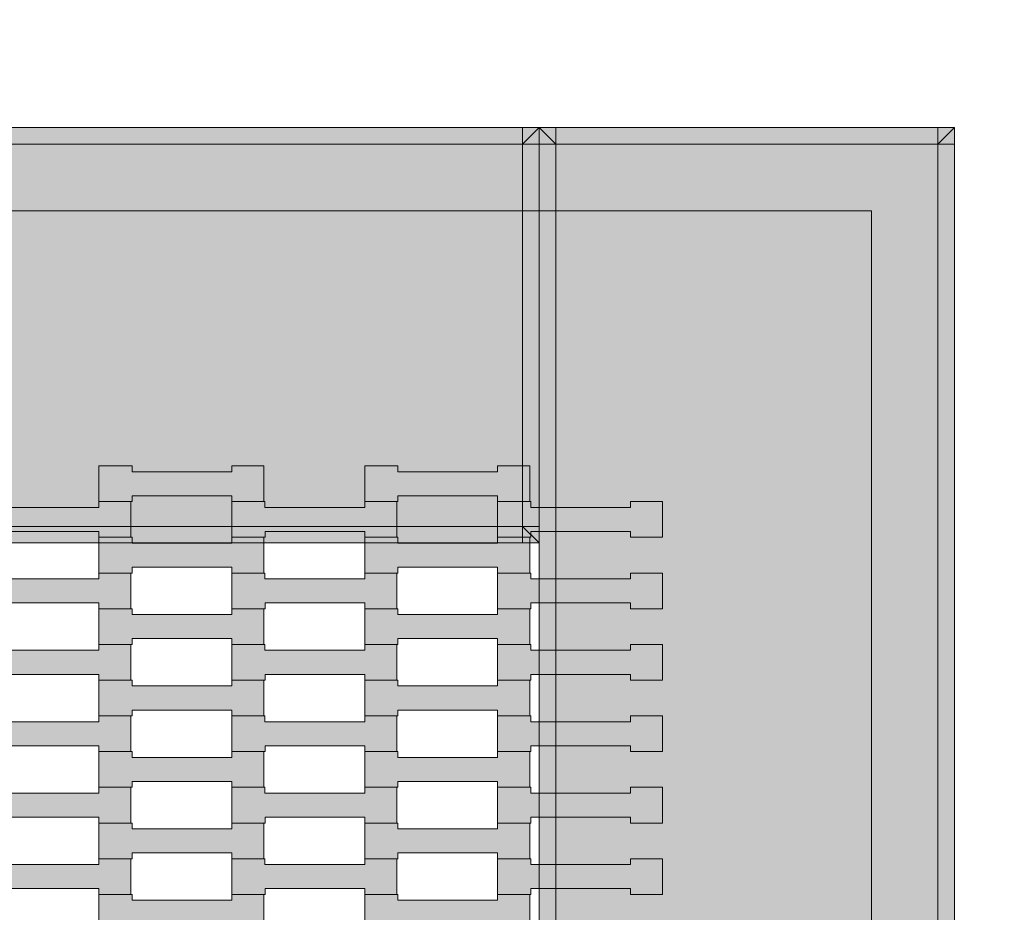
# Model space of a CAD drawing. Units: millimetres. Extents: x 9500 to 22230, y -7515 to 5500.
# Drawn here: x 15067 to 15660, y -2472 to -1935 of the extents above; entities that cross this region are included whole.
import ezdxf

# ---------------------------------------------------------------- set-up
doc = ezdxf.new("R2010")
doc.units = ezdxf.units.MM
doc.header["$MEASUREMENT"] = 0
doc.linetypes.add('Przerywana', pattern=[480, 240, -240])
for name, color, linetype in [('InterSystem-safety area', 7, 'Continuous'), ('X-Nawierzchnie', 7, 'Continuous'), ('Zabawki 3D', 7, 'Continuous')]:
    doc.layers.add(name, color=color, linetype=linetype)

# ---------------------------------------------------------------- blocks, each defined once
blk = doc.blocks.new('Strop_1', base_point=(12500.03, -4500))
at = {"layer": 'X-Nawierzchnie', "color": 255, "linetype": 'Continuous', "lineweight": 13, "flags": 128}
blk.add_lwpolyline([(15580, -3200), (14430, -3200), (14430, -2050), (15580, -2050)], close=True, dxfattribs=at)
blk = doc.blocks.new('Strop_760', base_point=(15630, -2000))
at = {"layer": 'Zabawki 3D', "linetype": 'Continuous', "lineweight": 0, "true_color": 0x000000}
h = blk.add_hatch(color=18, dxfattribs=at)
h.paths.add_polyline_path([(15630, -2000), (14380, -2000), (14380, -3250), (15630, -3250)])
h.paths.add_polyline_path([(14430, -3200), (14430, -2050), (15580, -2050), (15580, -3200)], flags=0)
at = {"layer": 'Zabawki 3D', "color": 7, "linetype": 'Continuous', "lineweight": 13, "flags": 128}
for points in [[(15630, -2000), (14380, -2000), (14380, -3250), (15630, -3250)], [(14430, -3200), (15580, -3200), (15580, -2050), (14430, -2050)]]:
    blk.add_lwpolyline(points, close=True, dxfattribs=at)
blk = doc.blocks.new('Strop_761', base_point=(14380, -2000))
at = {"layer": 'Zabawki 3D', "color": 7, "linetype": 'Continuous', "lineweight": 13, "flags": 128}
blk.add_lwpolyline([(14380, -2000), (14380, -3250), (15630, -3250), (15630, -2000)], close=True, dxfattribs=at)
blk = doc.blocks.new('Strop_823', base_point=(15115, -2483.08))
at = {"layer": 'Zabawki 3D', "linetype": 'Continuous', "lineweight": 0, "true_color": 0x0000bf}
blk.add_hatch(color=172, dxfattribs=at).paths.add_polyline_path([(15115, -2483.08), (15135.01, -2483.08), (15135.01, -2479.58), (15195.01, -2479.58), (15195.01, -2483.08), (15214.31, -2483.08), (15214.31, -2461.58), (15195.01, -2461.58), (15195.01, -2465.08), (15134.99, -2465.08), (15134.99, -2461.58), (15115, -2461.58)])
at = {"layer": 'Zabawki 3D', "color": 7, "linetype": 'Continuous', "lineweight": 13, "flags": 128}
blk.add_lwpolyline([(15115, -2483.08), (15115, -2461.58), (15134.99, -2461.58), (15134.99, -2465.08), (15195.01, -2465.08), (15195.01, -2461.58), (15214.31, -2461.58), (15214.31, -2483.08), (15195.01, -2483.08), (15195.01, -2479.58), (15135.01, -2479.58), (15135.01, -2483.08)], close=True, dxfattribs=at)
blk = doc.blocks.new('Strop_824', base_point=(15035, -2461.58))
at = {"layer": 'Zabawki 3D', "linetype": 'Continuous', "lineweight": 0, "true_color": 0x0000bf}
blk.add_hatch(color=172, dxfattribs=at).paths.add_polyline_path([(15035, -2461.58), (15055.01, -2461.58), (15055.01, -2458.08), (15115.01, -2458.08), (15115.01, -2461.58), (15134.31, -2461.58), (15134.31, -2440.08), (15115.01, -2440.08), (15115.01, -2443.58), (15054.99, -2443.58), (15054.99, -2440.08), (15035, -2440.08)])
at = {"layer": 'Zabawki 3D', "color": 7, "linetype": 'Continuous', "lineweight": 13, "flags": 128}
blk.add_lwpolyline([(15035, -2461.58), (15035, -2440.08), (15054.99, -2440.08), (15054.99, -2443.58), (15115.01, -2443.58), (15115.01, -2440.08), (15134.31, -2440.08), (15134.31, -2461.58), (15115.01, -2461.58), (15115.01, -2458.08), (15055.01, -2458.08), (15055.01, -2461.58)], close=True, dxfattribs=at)
blk = doc.blocks.new('Strop_825', base_point=(15275, -2483.08))
at = {"layer": 'Zabawki 3D', "linetype": 'Continuous', "lineweight": 0, "true_color": 0x0000bf}
blk.add_hatch(color=172, dxfattribs=at).paths.add_polyline_path([(15275, -2483.08), (15295.01, -2483.08), (15295.01, -2479.58), (15355.01, -2479.58), (15355.01, -2483.08), (15374.31, -2483.08), (15374.31, -2461.58), (15355.01, -2461.58), (15355.01, -2465.08), (15294.99, -2465.08), (15294.99, -2461.58), (15275, -2461.58)])
at = {"layer": 'Zabawki 3D', "color": 7, "linetype": 'Continuous', "lineweight": 13, "flags": 128}
blk.add_lwpolyline([(15275, -2483.08), (15275, -2461.58), (15294.99, -2461.58), (15294.99, -2465.08), (15355.01, -2465.08), (15355.01, -2461.58), (15374.31, -2461.58), (15374.31, -2483.08), (15355.01, -2483.08), (15355.01, -2479.58), (15295.01, -2479.58), (15295.01, -2483.08)], close=True, dxfattribs=at)
blk = doc.blocks.new('Strop_826', base_point=(15195, -2461.58))
at = {"layer": 'Zabawki 3D', "linetype": 'Continuous', "lineweight": 0, "true_color": 0x0000bf}
blk.add_hatch(color=172, dxfattribs=at).paths.add_polyline_path([(15195, -2461.58), (15215.01, -2461.58), (15215.01, -2458.08), (15275.01, -2458.08), (15275.01, -2461.58), (15294.31, -2461.58), (15294.31, -2440.08), (15275.01, -2440.08), (15275.01, -2443.58), (15214.99, -2443.58), (15214.99, -2440.08), (15195, -2440.08)])
at = {"layer": 'Zabawki 3D', "color": 7, "linetype": 'Continuous', "lineweight": 13, "flags": 128}
blk.add_lwpolyline([(15195, -2461.58), (15195, -2440.08), (15214.99, -2440.08), (15214.99, -2443.58), (15275.01, -2443.58), (15275.01, -2440.08), (15294.31, -2440.08), (15294.31, -2461.58), (15275.01, -2461.58), (15275.01, -2458.08), (15215.01, -2458.08), (15215.01, -2461.58)], close=True, dxfattribs=at)
blk = doc.blocks.new('Strop_827', base_point=(15355, -2461.58))
at = {"layer": 'Zabawki 3D', "linetype": 'Continuous', "lineweight": 0, "true_color": 0x0000bf}
blk.add_hatch(color=172, dxfattribs=at).paths.add_polyline_path([(15355, -2461.58), (15375.01, -2461.58), (15375.01, -2458.08), (15435.01, -2458.08), (15435.01, -2461.58), (15454.31, -2461.58), (15454.31, -2440.08), (15435.01, -2440.08), (15435.01, -2443.58), (15374.99, -2443.58), (15374.99, -2440.08), (15355, -2440.08)])
at = {"layer": 'Zabawki 3D', "color": 7, "linetype": 'Continuous', "lineweight": 13, "flags": 128}
blk.add_lwpolyline([(15355, -2461.58), (15355, -2440.08), (15374.99, -2440.08), (15374.99, -2443.58), (15435.01, -2443.58), (15435.01, -2440.08), (15454.31, -2440.08), (15454.31, -2461.58), (15435.01, -2461.58), (15435.01, -2458.08), (15375.01, -2458.08), (15375.01, -2461.58)], close=True, dxfattribs=at)
blk = doc.blocks.new('Strop_834', base_point=(15115, -2440.08))
at = {"layer": 'Zabawki 3D', "linetype": 'Continuous', "lineweight": 0, "true_color": 0x0000bf}
blk.add_hatch(color=172, dxfattribs=at).paths.add_polyline_path([(15115, -2440.08), (15135.01, -2440.08), (15135.01, -2436.58), (15195.01, -2436.58), (15195.01, -2440.08), (15214.31, -2440.08), (15214.31, -2418.58), (15195.01, -2418.58), (15195.01, -2422.08), (15134.99, -2422.08), (15134.99, -2418.58), (15115, -2418.58)])
at = {"layer": 'Zabawki 3D', "color": 7, "linetype": 'Continuous', "lineweight": 13, "flags": 128}
blk.add_lwpolyline([(15115, -2440.08), (15115, -2418.58), (15134.99, -2418.58), (15134.99, -2422.08), (15195.01, -2422.08), (15195.01, -2418.58), (15214.31, -2418.58), (15214.31, -2440.08), (15195.01, -2440.08), (15195.01, -2436.58), (15135.01, -2436.58), (15135.01, -2440.08)], close=True, dxfattribs=at)
blk = doc.blocks.new('Strop_835', base_point=(15035, -2418.58))
at = {"layer": 'Zabawki 3D', "linetype": 'Continuous', "lineweight": 0, "true_color": 0x0000bf}
blk.add_hatch(color=172, dxfattribs=at).paths.add_polyline_path([(15035, -2418.58), (15055.01, -2418.58), (15055.01, -2415.08), (15115.01, -2415.08), (15115.01, -2418.58), (15134.31, -2418.58), (15134.31, -2397.08), (15115.01, -2397.08), (15115.01, -2400.58), (15054.99, -2400.58), (15054.99, -2397.08), (15035, -2397.08)])
at = {"layer": 'Zabawki 3D', "color": 7, "linetype": 'Continuous', "lineweight": 13, "flags": 128}
blk.add_lwpolyline([(15035, -2418.58), (15035, -2397.08), (15054.99, -2397.08), (15054.99, -2400.58), (15115.01, -2400.58), (15115.01, -2397.08), (15134.31, -2397.08), (15134.31, -2418.58), (15115.01, -2418.58), (15115.01, -2415.08), (15055.01, -2415.08), (15055.01, -2418.58)], close=True, dxfattribs=at)
blk = doc.blocks.new('Strop_836', base_point=(15275, -2440.08))
at = {"layer": 'Zabawki 3D', "linetype": 'Continuous', "lineweight": 0, "true_color": 0x0000bf}
blk.add_hatch(color=172, dxfattribs=at).paths.add_polyline_path([(15275, -2440.08), (15295.01, -2440.08), (15295.01, -2436.58), (15355.01, -2436.58), (15355.01, -2440.08), (15374.31, -2440.08), (15374.31, -2418.58), (15355.01, -2418.58), (15355.01, -2422.08), (15294.99, -2422.08), (15294.99, -2418.58), (15275, -2418.58)])
at = {"layer": 'Zabawki 3D', "color": 7, "linetype": 'Continuous', "lineweight": 13, "flags": 128}
blk.add_lwpolyline([(15275, -2440.08), (15275, -2418.58), (15294.99, -2418.58), (15294.99, -2422.08), (15355.01, -2422.08), (15355.01, -2418.58), (15374.31, -2418.58), (15374.31, -2440.08), (15355.01, -2440.08), (15355.01, -2436.58), (15295.01, -2436.58), (15295.01, -2440.08)], close=True, dxfattribs=at)
blk = doc.blocks.new('Strop_837', base_point=(15195, -2418.58))
at = {"layer": 'Zabawki 3D', "linetype": 'Continuous', "lineweight": 0, "true_color": 0x0000bf}
blk.add_hatch(color=172, dxfattribs=at).paths.add_polyline_path([(15195, -2418.58), (15215.01, -2418.58), (15215.01, -2415.08), (15275.01, -2415.08), (15275.01, -2418.58), (15294.31, -2418.58), (15294.31, -2397.08), (15275.01, -2397.08), (15275.01, -2400.58), (15214.99, -2400.58), (15214.99, -2397.08), (15195, -2397.08)])
at = {"layer": 'Zabawki 3D', "color": 7, "linetype": 'Continuous', "lineweight": 13, "flags": 128}
blk.add_lwpolyline([(15195, -2418.58), (15195, -2397.08), (15214.99, -2397.08), (15214.99, -2400.58), (15275.01, -2400.58), (15275.01, -2397.08), (15294.31, -2397.08), (15294.31, -2418.58), (15275.01, -2418.58), (15275.01, -2415.08), (15215.01, -2415.08), (15215.01, -2418.58)], close=True, dxfattribs=at)
blk = doc.blocks.new('Strop_838', base_point=(15355, -2418.58))
at = {"layer": 'Zabawki 3D', "linetype": 'Continuous', "lineweight": 0, "true_color": 0x0000bf}
blk.add_hatch(color=172, dxfattribs=at).paths.add_polyline_path([(15355, -2418.58), (15375.01, -2418.58), (15375.01, -2415.08), (15435.01, -2415.08), (15435.01, -2418.58), (15454.31, -2418.58), (15454.31, -2397.08), (15435.01, -2397.08), (15435.01, -2400.58), (15374.99, -2400.58), (15374.99, -2397.08), (15355, -2397.08)])
at = {"layer": 'Zabawki 3D', "color": 7, "linetype": 'Continuous', "lineweight": 13, "flags": 128}
blk.add_lwpolyline([(15355, -2418.58), (15355, -2397.08), (15374.99, -2397.08), (15374.99, -2400.58), (15435.01, -2400.58), (15435.01, -2397.08), (15454.31, -2397.08), (15454.31, -2418.58), (15435.01, -2418.58), (15435.01, -2415.08), (15375.01, -2415.08), (15375.01, -2418.58)], close=True, dxfattribs=at)
blk = doc.blocks.new('Strop_845', base_point=(15115, -2397.08))
at = {"layer": 'Zabawki 3D', "linetype": 'Continuous', "lineweight": 0, "true_color": 0x0000bf}
blk.add_hatch(color=172, dxfattribs=at).paths.add_polyline_path([(15115, -2397.08), (15135.01, -2397.08), (15135.01, -2393.58), (15195.01, -2393.58), (15195.01, -2397.08), (15214.31, -2397.08), (15214.31, -2375.58), (15195.01, -2375.58), (15195.01, -2379.08), (15134.99, -2379.08), (15134.99, -2375.58), (15115, -2375.58)])
at = {"layer": 'Zabawki 3D', "color": 7, "linetype": 'Continuous', "lineweight": 13, "flags": 128}
blk.add_lwpolyline([(15115, -2397.08), (15115, -2375.58), (15134.99, -2375.58), (15134.99, -2379.08), (15195.01, -2379.08), (15195.01, -2375.58), (15214.31, -2375.58), (15214.31, -2397.08), (15195.01, -2397.08), (15195.01, -2393.58), (15135.01, -2393.58), (15135.01, -2397.08)], close=True, dxfattribs=at)
blk = doc.blocks.new('Strop_846', base_point=(15035, -2375.58))
at = {"layer": 'Zabawki 3D', "linetype": 'Continuous', "lineweight": 0, "true_color": 0x0000bf}
blk.add_hatch(color=172, dxfattribs=at).paths.add_polyline_path([(15035, -2375.58), (15055.01, -2375.58), (15055.01, -2372.08), (15115.01, -2372.08), (15115.01, -2375.58), (15134.31, -2375.58), (15134.31, -2354.08), (15115.01, -2354.08), (15115.01, -2357.58), (15054.99, -2357.58), (15054.99, -2354.08), (15035, -2354.08)])
at = {"layer": 'Zabawki 3D', "color": 7, "linetype": 'Continuous', "lineweight": 13, "flags": 128}
blk.add_lwpolyline([(15035, -2375.58), (15035, -2354.08), (15054.99, -2354.08), (15054.99, -2357.58), (15115.01, -2357.58), (15115.01, -2354.08), (15134.31, -2354.08), (15134.31, -2375.58), (15115.01, -2375.58), (15115.01, -2372.08), (15055.01, -2372.08), (15055.01, -2375.58)], close=True, dxfattribs=at)
blk = doc.blocks.new('Strop_847', base_point=(15275, -2397.08))
at = {"layer": 'Zabawki 3D', "linetype": 'Continuous', "lineweight": 0, "true_color": 0x0000bf}
blk.add_hatch(color=172, dxfattribs=at).paths.add_polyline_path([(15275, -2397.08), (15295.01, -2397.08), (15295.01, -2393.58), (15355.01, -2393.58), (15355.01, -2397.08), (15374.31, -2397.08), (15374.31, -2375.58), (15355.01, -2375.58), (15355.01, -2379.08), (15294.99, -2379.08), (15294.99, -2375.58), (15275, -2375.58)])
at = {"layer": 'Zabawki 3D', "color": 7, "linetype": 'Continuous', "lineweight": 13, "flags": 128}
blk.add_lwpolyline([(15275, -2397.08), (15275, -2375.58), (15294.99, -2375.58), (15294.99, -2379.08), (15355.01, -2379.08), (15355.01, -2375.58), (15374.31, -2375.58), (15374.31, -2397.08), (15355.01, -2397.08), (15355.01, -2393.58), (15295.01, -2393.58), (15295.01, -2397.08)], close=True, dxfattribs=at)
blk = doc.blocks.new('Strop_848', base_point=(15195, -2375.58))
at = {"layer": 'Zabawki 3D', "linetype": 'Continuous', "lineweight": 0, "true_color": 0x0000bf}
blk.add_hatch(color=172, dxfattribs=at).paths.add_polyline_path([(15195, -2375.58), (15215.01, -2375.58), (15215.01, -2372.08), (15275.01, -2372.08), (15275.01, -2375.58), (15294.31, -2375.58), (15294.31, -2354.08), (15275.01, -2354.08), (15275.01, -2357.58), (15214.99, -2357.58), (15214.99, -2354.08), (15195, -2354.08)])
at = {"layer": 'Zabawki 3D', "color": 7, "linetype": 'Continuous', "lineweight": 13, "flags": 128}
blk.add_lwpolyline([(15195, -2375.58), (15195, -2354.08), (15214.99, -2354.08), (15214.99, -2357.58), (15275.01, -2357.58), (15275.01, -2354.08), (15294.31, -2354.08), (15294.31, -2375.58), (15275.01, -2375.58), (15275.01, -2372.08), (15215.01, -2372.08), (15215.01, -2375.58)], close=True, dxfattribs=at)
blk = doc.blocks.new('Strop_849', base_point=(15355, -2375.58))
at = {"layer": 'Zabawki 3D', "linetype": 'Continuous', "lineweight": 0, "true_color": 0x0000bf}
blk.add_hatch(color=172, dxfattribs=at).paths.add_polyline_path([(15355, -2375.58), (15375.01, -2375.58), (15375.01, -2372.08), (15435.01, -2372.08), (15435.01, -2375.58), (15454.31, -2375.58), (15454.31, -2354.08), (15435.01, -2354.08), (15435.01, -2357.58), (15374.99, -2357.58), (15374.99, -2354.08), (15355, -2354.08)])
at = {"layer": 'Zabawki 3D', "color": 7, "linetype": 'Continuous', "lineweight": 13, "flags": 128}
blk.add_lwpolyline([(15355, -2375.58), (15355, -2354.08), (15374.99, -2354.08), (15374.99, -2357.58), (15435.01, -2357.58), (15435.01, -2354.08), (15454.31, -2354.08), (15454.31, -2375.58), (15435.01, -2375.58), (15435.01, -2372.08), (15375.01, -2372.08), (15375.01, -2375.58)], close=True, dxfattribs=at)
blk = doc.blocks.new('Strop_856', base_point=(15115, -2354.08))
at = {"layer": 'Zabawki 3D', "linetype": 'Continuous', "lineweight": 0, "true_color": 0x0000bf}
blk.add_hatch(color=172, dxfattribs=at).paths.add_polyline_path([(15115, -2354.08), (15135.01, -2354.08), (15135.01, -2350.58), (15195.01, -2350.58), (15195.01, -2354.08), (15214.31, -2354.08), (15214.31, -2332.58), (15195.01, -2332.58), (15195.01, -2336.08), (15134.99, -2336.08), (15134.99, -2332.58), (15115, -2332.58)])
at = {"layer": 'Zabawki 3D', "color": 7, "linetype": 'Continuous', "lineweight": 13, "flags": 128}
blk.add_lwpolyline([(15115, -2354.08), (15115, -2332.58), (15134.99, -2332.58), (15134.99, -2336.08), (15195.01, -2336.08), (15195.01, -2332.58), (15214.31, -2332.58), (15214.31, -2354.08), (15195.01, -2354.08), (15195.01, -2350.58), (15135.01, -2350.58), (15135.01, -2354.08)], close=True, dxfattribs=at)
blk = doc.blocks.new('Strop_857', base_point=(15035, -2332.58))
at = {"layer": 'Zabawki 3D', "linetype": 'Continuous', "lineweight": 0, "true_color": 0x0000bf}
blk.add_hatch(color=172, dxfattribs=at).paths.add_polyline_path([(15035, -2332.58), (15055.01, -2332.58), (15055.01, -2329.08), (15115.01, -2329.08), (15115.01, -2332.58), (15134.31, -2332.58), (15134.31, -2311.08), (15115.01, -2311.08), (15115.01, -2314.58), (15054.99, -2314.58), (15054.99, -2311.08), (15035, -2311.08)])
at = {"layer": 'Zabawki 3D', "color": 7, "linetype": 'Continuous', "lineweight": 13, "flags": 128}
blk.add_lwpolyline([(15035, -2332.58), (15035, -2311.08), (15054.99, -2311.08), (15054.99, -2314.58), (15115.01, -2314.58), (15115.01, -2311.08), (15134.31, -2311.08), (15134.31, -2332.58), (15115.01, -2332.58), (15115.01, -2329.08), (15055.01, -2329.08), (15055.01, -2332.58)], close=True, dxfattribs=at)
blk = doc.blocks.new('Strop_858', base_point=(15275, -2354.08))
at = {"layer": 'Zabawki 3D', "linetype": 'Continuous', "lineweight": 0, "true_color": 0x0000bf}
blk.add_hatch(color=172, dxfattribs=at).paths.add_polyline_path([(15275, -2354.08), (15295.01, -2354.08), (15295.01, -2350.58), (15355.01, -2350.58), (15355.01, -2354.08), (15374.31, -2354.08), (15374.31, -2332.58), (15355.01, -2332.58), (15355.01, -2336.08), (15294.99, -2336.08), (15294.99, -2332.58), (15275, -2332.58)])
at = {"layer": 'Zabawki 3D', "color": 7, "linetype": 'Continuous', "lineweight": 13, "flags": 128}
blk.add_lwpolyline([(15275, -2354.08), (15275, -2332.58), (15294.99, -2332.58), (15294.99, -2336.08), (15355.01, -2336.08), (15355.01, -2332.58), (15374.31, -2332.58), (15374.31, -2354.08), (15355.01, -2354.08), (15355.01, -2350.58), (15295.01, -2350.58), (15295.01, -2354.08)], close=True, dxfattribs=at)
blk = doc.blocks.new('Strop_859', base_point=(15195, -2332.58))
at = {"layer": 'Zabawki 3D', "linetype": 'Continuous', "lineweight": 0, "true_color": 0x0000bf}
blk.add_hatch(color=172, dxfattribs=at).paths.add_polyline_path([(15195, -2332.58), (15215.01, -2332.58), (15215.01, -2329.08), (15275.01, -2329.08), (15275.01, -2332.58), (15294.31, -2332.58), (15294.31, -2311.08), (15275.01, -2311.08), (15275.01, -2314.58), (15214.99, -2314.58), (15214.99, -2311.08), (15195, -2311.08)])
at = {"layer": 'Zabawki 3D', "color": 7, "linetype": 'Continuous', "lineweight": 13, "flags": 128}
blk.add_lwpolyline([(15195, -2332.58), (15195, -2311.08), (15214.99, -2311.08), (15214.99, -2314.58), (15275.01, -2314.58), (15275.01, -2311.08), (15294.31, -2311.08), (15294.31, -2332.58), (15275.01, -2332.58), (15275.01, -2329.08), (15215.01, -2329.08), (15215.01, -2332.58)], close=True, dxfattribs=at)
blk = doc.blocks.new('Strop_860', base_point=(15355, -2332.58))
at = {"layer": 'Zabawki 3D', "linetype": 'Continuous', "lineweight": 0, "true_color": 0x0000bf}
blk.add_hatch(color=172, dxfattribs=at).paths.add_polyline_path([(15355, -2332.58), (15375.01, -2332.58), (15375.01, -2329.08), (15435.01, -2329.08), (15435.01, -2332.58), (15454.31, -2332.58), (15454.31, -2311.08), (15435.01, -2311.08), (15435.01, -2314.58), (15374.99, -2314.58), (15374.99, -2311.08), (15355, -2311.08)])
at = {"layer": 'Zabawki 3D', "color": 7, "linetype": 'Continuous', "lineweight": 13, "flags": 128}
blk.add_lwpolyline([(15355, -2332.58), (15355, -2311.08), (15374.99, -2311.08), (15374.99, -2314.58), (15435.01, -2314.58), (15435.01, -2311.08), (15454.31, -2311.08), (15454.31, -2332.58), (15435.01, -2332.58), (15435.01, -2329.08), (15375.01, -2329.08), (15375.01, -2332.58)], close=True, dxfattribs=at)
blk = doc.blocks.new('Strop_867', base_point=(15115, -2311.08))
at = {"layer": 'Zabawki 3D', "linetype": 'Continuous', "lineweight": 0, "true_color": 0x0000bf}
blk.add_hatch(color=172, dxfattribs=at).paths.add_polyline_path([(15115, -2311.08), (15135.01, -2311.08), (15135.01, -2307.58), (15195.01, -2307.58), (15195.01, -2311.08), (15214.31, -2311.08), (15214.31, -2289.58), (15195.01, -2289.58), (15195.01, -2293.08), (15134.99, -2293.08), (15134.99, -2289.58), (15115, -2289.58)])
at = {"layer": 'Zabawki 3D', "color": 7, "linetype": 'Continuous', "lineweight": 13, "flags": 128}
blk.add_lwpolyline([(15115, -2311.08), (15115, -2289.58), (15134.99, -2289.58), (15134.99, -2293.08), (15195.01, -2293.08), (15195.01, -2289.58), (15214.31, -2289.58), (15214.31, -2311.08), (15195.01, -2311.08), (15195.01, -2307.58), (15135.01, -2307.58), (15135.01, -2311.08)], close=True, dxfattribs=at)
blk = doc.blocks.new('Strop_868', base_point=(15035, -2289.58))
at = {"layer": 'Zabawki 3D', "linetype": 'Continuous', "lineweight": 0, "true_color": 0x0000bf}
blk.add_hatch(color=172, dxfattribs=at).paths.add_polyline_path([(15035, -2289.58), (15055.01, -2289.58), (15055.01, -2286.08), (15115.01, -2286.08), (15115.01, -2289.58), (15134.31, -2289.58), (15134.31, -2268.08), (15115.01, -2268.08), (15115.01, -2271.58), (15054.99, -2271.58), (15054.99, -2268.08), (15035, -2268.08)])
at = {"layer": 'Zabawki 3D', "color": 7, "linetype": 'Continuous', "lineweight": 13, "flags": 128}
blk.add_lwpolyline([(15035, -2289.58), (15035, -2268.08), (15054.99, -2268.08), (15054.99, -2271.58), (15115.01, -2271.58), (15115.01, -2268.08), (15134.31, -2268.08), (15134.31, -2289.58), (15115.01, -2289.58), (15115.01, -2286.08), (15055.01, -2286.08), (15055.01, -2289.58)], close=True, dxfattribs=at)
blk = doc.blocks.new('Strop_869', base_point=(15275, -2311.08))
at = {"layer": 'Zabawki 3D', "linetype": 'Continuous', "lineweight": 0, "true_color": 0x0000bf}
blk.add_hatch(color=172, dxfattribs=at).paths.add_polyline_path([(15275, -2311.08), (15295.01, -2311.08), (15295.01, -2307.58), (15355.01, -2307.58), (15355.01, -2311.08), (15374.31, -2311.08), (15374.31, -2289.58), (15355.01, -2289.58), (15355.01, -2293.08), (15294.99, -2293.08), (15294.99, -2289.58), (15275, -2289.58)])
at = {"layer": 'Zabawki 3D', "color": 7, "linetype": 'Continuous', "lineweight": 13, "flags": 128}
blk.add_lwpolyline([(15275, -2311.08), (15275, -2289.58), (15294.99, -2289.58), (15294.99, -2293.08), (15355.01, -2293.08), (15355.01, -2289.58), (15374.31, -2289.58), (15374.31, -2311.08), (15355.01, -2311.08), (15355.01, -2307.58), (15295.01, -2307.58), (15295.01, -2311.08)], close=True, dxfattribs=at)
blk = doc.blocks.new('Strop_870', base_point=(15195, -2289.58))
at = {"layer": 'Zabawki 3D', "linetype": 'Continuous', "lineweight": 0, "true_color": 0x0000bf}
blk.add_hatch(color=172, dxfattribs=at).paths.add_polyline_path([(15195, -2289.58), (15215.01, -2289.58), (15215.01, -2286.08), (15275.01, -2286.08), (15275.01, -2289.58), (15294.31, -2289.58), (15294.31, -2268.08), (15275.01, -2268.08), (15275.01, -2271.58), (15214.99, -2271.58), (15214.99, -2268.08), (15195, -2268.08)])
at = {"layer": 'Zabawki 3D', "color": 7, "linetype": 'Continuous', "lineweight": 13, "flags": 128}
blk.add_lwpolyline([(15195, -2289.58), (15195, -2268.08), (15214.99, -2268.08), (15214.99, -2271.58), (15275.01, -2271.58), (15275.01, -2268.08), (15294.31, -2268.08), (15294.31, -2289.58), (15275.01, -2289.58), (15275.01, -2286.08), (15215.01, -2286.08), (15215.01, -2289.58)], close=True, dxfattribs=at)
blk = doc.blocks.new('Strop_871', base_point=(15355, -2289.58))
at = {"layer": 'Zabawki 3D', "linetype": 'Continuous', "lineweight": 0, "true_color": 0x0000bf}
blk.add_hatch(color=172, dxfattribs=at).paths.add_polyline_path([(15355, -2289.58), (15375.01, -2289.58), (15375.01, -2286.08), (15435.01, -2286.08), (15435.01, -2289.58), (15454.31, -2289.58), (15454.31, -2268.08), (15435.01, -2268.08), (15435.01, -2271.58), (15374.99, -2271.58), (15374.99, -2268.08), (15355, -2268.08)])
at = {"layer": 'Zabawki 3D', "color": 7, "linetype": 'Continuous', "lineweight": 13, "flags": 128}
blk.add_lwpolyline([(15355, -2289.58), (15355, -2268.08), (15374.99, -2268.08), (15374.99, -2271.58), (15435.01, -2271.58), (15435.01, -2268.08), (15454.31, -2268.08), (15454.31, -2289.58), (15435.01, -2289.58), (15435.01, -2286.08), (15375.01, -2286.08), (15375.01, -2289.58)], close=True, dxfattribs=at)
blk = doc.blocks.new('Strop_878', base_point=(15115, -2268.08))
at = {"layer": 'Zabawki 3D', "linetype": 'Continuous', "lineweight": 0, "true_color": 0x0000bf}
blk.add_hatch(color=172, dxfattribs=at).paths.add_polyline_path([(15115, -2268.08), (15135.01, -2268.08), (15135.01, -2264.58), (15195.01, -2264.58), (15195.01, -2268.08), (15214.31, -2268.08), (15214.31, -2246.58), (15195.01, -2246.58), (15195.01, -2250.08), (15134.99, -2250.08), (15134.99, -2246.58), (15115, -2246.58)])
at = {"layer": 'Zabawki 3D', "color": 7, "linetype": 'Continuous', "lineweight": 13, "flags": 128}
blk.add_lwpolyline([(15115, -2268.08), (15115, -2246.58), (15134.99, -2246.58), (15134.99, -2250.08), (15195.01, -2250.08), (15195.01, -2246.58), (15214.31, -2246.58), (15214.31, -2268.08), (15195.01, -2268.08), (15195.01, -2264.58), (15135.01, -2264.58), (15135.01, -2268.08)], close=True, dxfattribs=at)
blk = doc.blocks.new('Strop_879', base_point=(15035, -2246.58))
at = {"layer": 'Zabawki 3D', "linetype": 'Continuous', "lineweight": 0, "true_color": 0x0000bf}
blk.add_hatch(color=172, dxfattribs=at).paths.add_polyline_path([(15035, -2246.58), (15055.01, -2246.58), (15055.01, -2243.08), (15115.01, -2243.08), (15115.01, -2246.58), (15134.31, -2246.58), (15134.31, -2225.08), (15115.01, -2225.08), (15115.01, -2228.58), (15054.99, -2228.58), (15054.99, -2225.08), (15035, -2225.08)])
at = {"layer": 'Zabawki 3D', "color": 7, "linetype": 'Continuous', "lineweight": 13, "flags": 128}
blk.add_lwpolyline([(15035, -2246.58), (15035, -2225.08), (15054.99, -2225.08), (15054.99, -2228.58), (15115.01, -2228.58), (15115.01, -2225.08), (15134.31, -2225.08), (15134.31, -2246.58), (15115.01, -2246.58), (15115.01, -2243.08), (15055.01, -2243.08), (15055.01, -2246.58)], close=True, dxfattribs=at)
blk = doc.blocks.new('Strop_880', base_point=(15275, -2268.08))
at = {"layer": 'Zabawki 3D', "linetype": 'Continuous', "lineweight": 0, "true_color": 0x0000bf}
blk.add_hatch(color=172, dxfattribs=at).paths.add_polyline_path([(15275, -2268.08), (15295.01, -2268.08), (15295.01, -2264.58), (15355.01, -2264.58), (15355.01, -2268.08), (15374.31, -2268.08), (15374.31, -2246.58), (15355.01, -2246.58), (15355.01, -2250.08), (15294.99, -2250.08), (15294.99, -2246.58), (15275, -2246.58)])
at = {"layer": 'Zabawki 3D', "color": 7, "linetype": 'Continuous', "lineweight": 13, "flags": 128}
blk.add_lwpolyline([(15275, -2268.08), (15275, -2246.58), (15294.99, -2246.58), (15294.99, -2250.08), (15355.01, -2250.08), (15355.01, -2246.58), (15374.31, -2246.58), (15374.31, -2268.08), (15355.01, -2268.08), (15355.01, -2264.58), (15295.01, -2264.58), (15295.01, -2268.08)], close=True, dxfattribs=at)
blk = doc.blocks.new('Strop_881', base_point=(15195, -2246.58))
at = {"layer": 'Zabawki 3D', "linetype": 'Continuous', "lineweight": 0, "true_color": 0x0000bf}
blk.add_hatch(color=172, dxfattribs=at).paths.add_polyline_path([(15195, -2246.58), (15215.01, -2246.58), (15215.01, -2243.08), (15275.01, -2243.08), (15275.01, -2246.58), (15294.31, -2246.58), (15294.31, -2225.08), (15275.01, -2225.08), (15275.01, -2228.58), (15214.99, -2228.58), (15214.99, -2225.08), (15195, -2225.08)])
at = {"layer": 'Zabawki 3D', "color": 7, "linetype": 'Continuous', "lineweight": 13, "flags": 128}
blk.add_lwpolyline([(15195, -2246.58), (15195, -2225.08), (15214.99, -2225.08), (15214.99, -2228.58), (15275.01, -2228.58), (15275.01, -2225.08), (15294.31, -2225.08), (15294.31, -2246.58), (15275.01, -2246.58), (15275.01, -2243.08), (15215.01, -2243.08), (15215.01, -2246.58)], close=True, dxfattribs=at)
blk = doc.blocks.new('Strop_882', base_point=(15355, -2246.58))
at = {"layer": 'Zabawki 3D', "linetype": 'Continuous', "lineweight": 0, "true_color": 0x0000bf}
blk.add_hatch(color=172, dxfattribs=at).paths.add_polyline_path([(15355, -2246.58), (15375.01, -2246.58), (15375.01, -2243.08), (15435.01, -2243.08), (15435.01, -2246.58), (15454.31, -2246.58), (15454.31, -2225.08), (15435.01, -2225.08), (15435.01, -2228.58), (15374.99, -2228.58), (15374.99, -2225.08), (15355, -2225.08)])
at = {"layer": 'Zabawki 3D', "color": 7, "linetype": 'Continuous', "lineweight": 13, "flags": 128}
blk.add_lwpolyline([(15355, -2246.58), (15355, -2225.08), (15374.99, -2225.08), (15374.99, -2228.58), (15435.01, -2228.58), (15435.01, -2225.08), (15454.31, -2225.08), (15454.31, -2246.58), (15435.01, -2246.58), (15435.01, -2243.08), (15375.01, -2243.08), (15375.01, -2246.58)], close=True, dxfattribs=at)
blk = doc.blocks.new('Strop_886', base_point=(15115, -2225.08))
at = {"layer": 'Zabawki 3D', "linetype": 'Continuous', "lineweight": 0, "true_color": 0x0000bf}
blk.add_hatch(color=172, dxfattribs=at).paths.add_polyline_path([(15115, -2225.08), (15135.01, -2225.08), (15135.01, -2221.58), (15195.01, -2221.58), (15195.01, -2225.08), (15214.31, -2225.08), (15214.31, -2203.58), (15195.01, -2203.58), (15195.01, -2207.08), (15134.99, -2207.08), (15134.99, -2203.58), (15115, -2203.58)])
at = {"layer": 'Zabawki 3D', "color": 7, "linetype": 'Continuous', "lineweight": 13, "flags": 128}
blk.add_lwpolyline([(15115, -2225.08), (15115, -2203.58), (15134.99, -2203.58), (15134.99, -2207.08), (15195.01, -2207.08), (15195.01, -2203.58), (15214.31, -2203.58), (15214.31, -2225.08), (15195.01, -2225.08), (15195.01, -2221.58), (15135.01, -2221.58), (15135.01, -2225.08)], close=True, dxfattribs=at)
blk = doc.blocks.new('Strop_887', base_point=(15275, -2225.08))
at = {"layer": 'Zabawki 3D', "linetype": 'Continuous', "lineweight": 0, "true_color": 0x0000bf}
blk.add_hatch(color=172, dxfattribs=at).paths.add_polyline_path([(15275, -2225.08), (15295.01, -2225.08), (15295.01, -2221.58), (15355.01, -2221.58), (15355.01, -2225.08), (15374.31, -2225.08), (15374.31, -2203.58), (15355.01, -2203.58), (15355.01, -2207.08), (15294.99, -2207.08), (15294.99, -2203.58), (15275, -2203.58)])
at = {"layer": 'Zabawki 3D', "color": 7, "linetype": 'Continuous', "lineweight": 13, "flags": 128}
blk.add_lwpolyline([(15275, -2225.08), (15275, -2203.58), (15294.99, -2203.58), (15294.99, -2207.08), (15355.01, -2207.08), (15355.01, -2203.58), (15374.31, -2203.58), (15374.31, -2225.08), (15355.01, -2225.08), (15355.01, -2221.58), (15295.01, -2221.58), (15295.01, -2225.08)], close=True, dxfattribs=at)
blk = doc.blocks.new('Kształt_16')
at = {"layer": 'Zabawki 3D', "linetype": 'Continuous', "lineweight": 0, "true_color": 0x000000}
for points in [[(14880, -2000), (14880, -2010), (14890, -2010)], [(14890, -2000), (14880, -2000), (14890, -2010)], [(14890, -2010), (15370, -2010), (15370, -2000), (14890, -2000)], [(15370, -2000), (15370, -2010), (15380, -2000)], [(15380, -2010), (15380, -2000), (15370, -2010)], [(14880, -2010), (14880, -2240), (14890, -2240), (14890, -2010)], [(15370, -2010), (14890, -2010), (14890, -2240), (15370, -2240)], [(15370, -2010), (15370, -2240), (15380, -2240), (15380, -2010)], [(14880, -2250), (14890, -2250), (14890, -2240)], [(14880, -2240), (14880, -2250), (14890, -2240)], [(14890, -2250), (15370, -2250), (15370, -2240), (14890, -2240)], [(15370, -2240), (15370, -2250), (15380, -2250)], [(15380, -2250), (15380, -2240), (15370, -2240)]]:
    blk.add_hatch(color=18, dxfattribs=at).paths.add_polyline_path(points)
at = {"layer": 'Zabawki 3D', "color": 7, "linetype": 'Continuous', "lineweight": 13, "flags": 128}
for points in [[(14880, -2250), (14880, -2240), (14880, -2010), (14880, -2000)], [(15380, -2000), (15370, -2000), (14890, -2000), (14880, -2000)], [(14880, -2000), (14890, -2010)], [(14890, -2000), (14890, -2010)], [(15370, -2000), (15370, -2010)], [(15370, -2010), (15380, -2000)], [(15380, -2250), (15380, -2240), (15380, -2010), (15380, -2000)], [(14880, -2010), (14890, -2010)], [(15370, -2010), (14890, -2010)], [(14890, -2010), (14890, -2240)], [(15370, -2240), (15370, -2010)], [(15380, -2010), (15370, -2010)], [(14890, -2240), (14880, -2240)], [(14880, -2250), (14890, -2240)], [(14890, -2250), (14890, -2240)], [(15370, -2240), (14890, -2240)], [(15370, -2250), (15370, -2240)], [(15380, -2250), (15370, -2240)], [(15380, -2240), (15370, -2240)], [(15380, -2250), (15370, -2250), (14890, -2250), (14880, -2250)]]:
    blk.add_lwpolyline(points, dxfattribs=at)
blk = doc.blocks.new('Kształt_22')
at = {"layer": 'Zabawki 3D', "linetype": 'Continuous', "lineweight": 0, "true_color": 0x000000}
for points in [[(15380, -2010), (15390, -2010), (15380, -2000)], [(15390, -2000), (15380, -2000), (15390, -2010)], [(15390, -2010), (15620, -2010), (15620, -2000), (15390, -2000)], [(15620, -2010), (15630, -2010), (15630, -2000)], [(15630, -2000), (15620, -2000), (15620, -2010)], [(15390, -2490), (15390, -2010), (15380, -2010), (15380, -2490)], [(15390, -2010), (15390, -2490), (15620, -2490), (15620, -2010)], [(15630, -2490), (15630, -2010), (15620, -2010), (15620, -2490)], [(15380, -2500), (15390, -2500), (15390, -2490)], [(15380, -2490), (15380, -2500), (15390, -2490)], [(15390, -2500), (15620, -2500), (15620, -2490), (15390, -2490)], [(15630, -2500), (15630, -2490), (15620, -2490)], [(15620, -2500), (15630, -2500), (15620, -2490)]]:
    blk.add_hatch(color=18, dxfattribs=at).paths.add_polyline_path(points)
at = {"layer": 'Zabawki 3D', "color": 7, "linetype": 'Continuous', "lineweight": 13, "flags": 128}
for points in [[(15380, -2000), (15380, -2010), (15380, -2490), (15380, -2500)], [(15630, -2000), (15620, -2000), (15390, -2000), (15380, -2000)], [(15390, -2010), (15380, -2000)], [(15390, -2000), (15390, -2010)], [(15630, -2000), (15620, -2010)], [(15620, -2000), (15620, -2010)], [(15630, -2000), (15630, -2010), (15630, -2490), (15630, -2500)], [(15380, -2010), (15390, -2010)], [(15390, -2010), (15390, -2490)], [(15620, -2010), (15390, -2010)], [(15620, -2010), (15620, -2490)], [(15630, -2010), (15620, -2010)], [(15380, -2500), (15390, -2490)], [(15380, -2490), (15390, -2490)], [(15390, -2500), (15390, -2490)], [(15390, -2490), (15620, -2490)], [(15620, -2490), (15620, -2500)], [(15630, -2490), (15620, -2490)], [(15630, -2500), (15620, -2490)], [(15630, -2500), (15620, -2500), (15390, -2500), (15380, -2500)]]:
    blk.add_lwpolyline(points, dxfattribs=at)

msp = doc.modelspace()

# ---------------------------------------------------------------- linework, layer by layer
at = {"layer": 'InterSystem-safety area', "color": 7, "linetype": 'Przerywana', "lineweight": 13, "flags": 128}
msp.add_lwpolyline([(15380, -4500), (14630, -4500, -0.414214), (13130, -3000), (13130, -2250, -0.414214), (14630, -750), (15380, -750, -0.414214), (16880, -2250), (16880, -3000, -0.414214)], format="xyb", close=True, dxfattribs=at)

# ---------------------------------------------------------------- block references
at = {"layer": 'X-Nawierzchnie', "color": 255, "linetype": 'Continuous', "lineweight": 13}
msp.add_blockref('Strop_1', (12500.03, -4500), dxfattribs=at)
at = {"layer": 'Zabawki 3D', "color": 7, "linetype": 'Continuous', "lineweight": 13}
for name, p in [('Strop_760', (15630, -2000)), ('Strop_761', (14380, -2000)), ('Strop_886', (15115, -2225.08)), ('Strop_887', (15275, -2225.08)), ('Strop_879', (15035, -2246.58)), ('Strop_881', (15195, -2246.58)), ('Strop_882', (15355, -2246.58)), ('Strop_878', (15115, -2268.08)), ('Strop_880', (15275, -2268.08)), ('Strop_868', (15035, -2289.58)), ('Strop_870', (15195, -2289.58)), ('Strop_871', (15355, -2289.58)), ('Strop_867', (15115, -2311.08)), ('Strop_869', (15275, -2311.08)), ('Strop_857', (15035, -2332.58)), ('Strop_859', (15195, -2332.58)), ('Strop_860', (15355, -2332.58)), ('Strop_856', (15115, -2354.08)), ('Strop_858', (15275, -2354.08)), ('Strop_846', (15035, -2375.58)), ('Strop_848', (15195, -2375.58)), ('Strop_849', (15355, -2375.58)), ('Strop_845', (15115, -2397.08)), ('Strop_847', (15275, -2397.08)), ('Strop_835', (15035, -2418.58)), ('Strop_837', (15195, -2418.58)), ('Strop_838', (15355, -2418.58)), ('Strop_834', (15115, -2440.08)), ('Strop_836', (15275, -2440.08)), ('Strop_824', (15035, -2461.58)), ('Strop_826', (15195, -2461.58)), ('Strop_827', (15355, -2461.58)), ('Strop_823', (15115, -2483.08)), ('Strop_825', (15275, -2483.08))]:
    msp.add_blockref(name, p, dxfattribs=at)
at = {"layer": 'Zabawki 3D', "linetype": 'Continuous', "lineweight": 0}
for name in ['Kształt_16', 'Kształt_22']:
    msp.add_blockref(name, (0, 0), dxfattribs=at)

doc.saveas('drawing.dxf')
